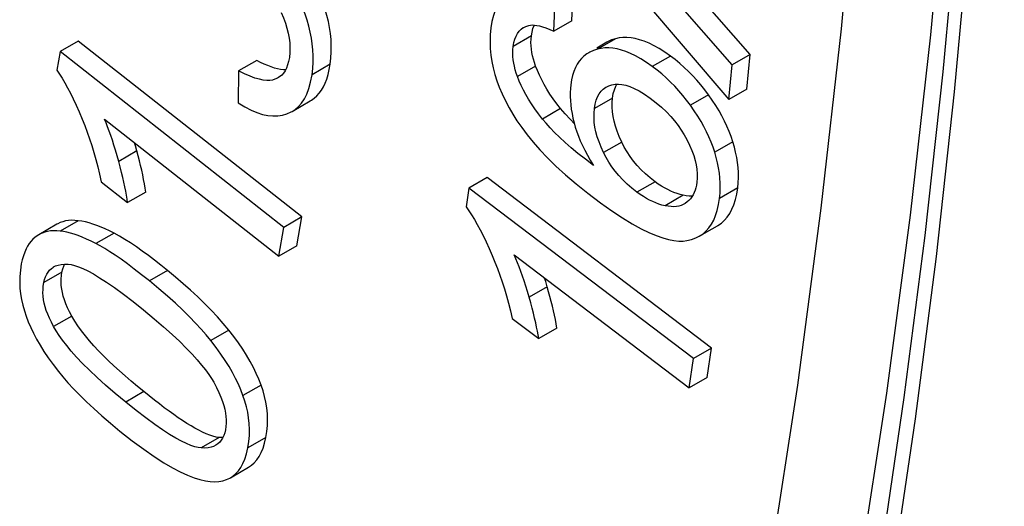
# Model space of a CAD drawing. Units: millimetres. Extents: x -205 to 205, y -255 to 255.
# Drawn here: x -58 to -50, y -97 to -93 of the extents above; entities that cross this region are included whole.
import ezdxf

# ---------------------------------------------------------------- set-up
doc = ezdxf.new("R2010")
doc.units = ezdxf.units.MM
doc.header["$LTSCALE"] = 16.335
doc.layers.get('0').update_dxf_attribs({"linetype": 'CONTINUOUS'})
doc.layers.add('RACCORDO', color=7, linetype='CONTINUOUS')

msp = doc.modelspace()

# ---------------------------------------------------------------- linework, layer by layer
at = {"color": 7, "linetype": 'CONTINUOUS'}
for p, q in [((-54.1947, -91.6175), (-52.51, -93.5886)), ((-52.3419, -93.2371), (-52.8534, -92.6526)), ((-53.7355, -92.9746), (-53.7238, -92.7317)), ((-52.4833, -93.3188), (-52.9948, -92.7343)), ((-53.8769, -93.0562), (-53.8652, -92.8133)), ((-53.7355, -92.9746), (-53.8769, -93.0562)), ((-57.5908, -93.1337), (-57.7323, -93.2154)), ((-55.8439, -94.5056), (-57.5908, -93.1337)), ((-53.462, -93.1418), (-53.5408, -93.1873)), ((-57.7323, -93.2154), (-57.757, -93.36)), ((-55.9853, -94.5872), (-57.7323, -93.2154)), ((-52.3419, -93.2371), (-52.4833, -93.3188)), ((-52.3686, -93.5069), (-52.3419, -93.2371)), ((-56.1958, -93.2839), (-56.3372, -93.3656)), ((-52.51, -93.5886), (-52.4833, -93.3188)), ((-56.3372, -93.3656), (-56.3418, -93.6157)), ((-55.9867, -93.3823), (-56.0008, -93.3978)), ((-53.4176, -93.5777), (-53.4115, -93.543)), ((-52.3686, -93.5069), (-52.51, -93.5886)), ((-55.9197, -93.682), (-55.7783, -93.6004)), ((-53.7871, -93.7015), (-53.8227, -93.6599)), ((-57.385, -93.7427), (-56.0238, -94.8117)), ((-57.4109, -94.2317), (-57.2044, -94.3938)), ((-54.3972, -94.1986), (-54.5386, -94.2803)), ((-52.6436, -95.5287), (-54.3972, -94.1986)), ((-57.063, -94.3122), (-57.2044, -94.3938)), ((-54.5386, -94.2803), (-54.5603, -94.4273)), ((-52.7851, -95.6104), (-54.5386, -94.2803)), ((-52.8418, -94.3407), (-52.866, -94.3364)), ((-57.7566, -94.5623), (-57.8981, -94.644)), ((-55.8439, -94.5056), (-55.9853, -94.5872)), ((-55.8824, -94.73), (-55.8439, -94.5056)), ((-52.7395, -94.6553), (-52.5981, -94.5737)), ((-56.0238, -94.8117), (-55.9853, -94.5872)), ((-57.9279, -94.6646), (-57.9437, -94.6785)), ((-55.8824, -94.73), (-56.0238, -94.8117)), ((-54.1851, -94.8021), (-52.8187, -95.8385)), ((-54.2011, -95.2973), (-53.9938, -95.4546)), ((-53.8524, -95.3729), (-53.9938, -95.4546)), ((-52.6436, -95.5287), (-52.7851, -95.6104)), ((-52.6773, -95.7569), (-52.6436, -95.5287)), ((-52.8187, -95.8385), (-52.7851, -95.6104)), ((-52.6773, -95.7569), (-52.8187, -95.8385)), ((-56.463, -96.227), (-56.4895, -96.2263)), ((-56.4016, -96.5403), (-56.2601, -96.4586))]:
    msp.add_line(p, q, dxfattribs=at)
at = {"color": 253, "linetype": 'CONTINUOUS'}
for p, q in [((-54.051, -93.0923), (-54.1924, -93.174)), ((-53.3944, -93.1143), (-53.5358, -93.1959)), ((-52.9654, -93.2494), (-53.1068, -93.331)), ((-55.6223, -93.3144), (-55.7638, -93.396)), ((-54.0177, -93.3289), (-54.1591, -93.4105)), ((-53.4176, -93.5777), (-53.559, -93.6593)), ((-52.6677, -93.5512), (-52.8091, -93.6328)), ((-53.8227, -93.6599), (-53.9641, -93.7415)), ((-53.3456, -93.9214), (-53.487, -94.003)), ((-52.4775, -93.9193), (-52.6189, -94.001)), ((-57.1325, -93.9899), (-57.2739, -94.0715)), ((-53.085, -94.2308), (-53.2265, -94.3125)), ((-52.866, -94.3364), (-53.0074, -94.418)), ((-52.4394, -94.2785), (-52.5808, -94.3601)), ((-57.5894, -94.5344), (-57.7308, -94.616)), ((-57.3101, -94.6312), (-57.4516, -94.7129)), ((-57.7174, -94.9357), (-57.8588, -95.0174)), ((-56.8933, -94.9226), (-57.0347, -95.0042)), ((-53.9274, -95.0493), (-54.0688, -95.131)), ((-57.6405, -95.2791), (-57.7819, -95.3607)), ((-56.4135, -95.3879), (-56.5549, -95.4696)), ((-57.0781, -95.868), (-57.2195, -95.9496)), ((-56.1618, -95.8174), (-56.3032, -95.8991)), ((-56.4895, -96.2263), (-56.6309, -96.3079)), ((-56.1239, -96.2261), (-56.2653, -96.3077))]:
    msp.add_line(p, q, dxfattribs=at)
at = {"color": 7, "linetype": 'CONTINUOUS'}
for points in [[(-55.6223, -93.3144), (-55.6169, -93.2655), (-55.614, -93.2171), (-55.6136, -93.169), (-55.6158, -93.1214), (-55.6206, -93.0741), (-55.6276, -93.0271), (-55.6367, -92.9807), (-55.6481, -92.9345), (-55.6617, -92.8879), (-55.6775, -92.8407), (-55.6956, -92.7932), (-55.716, -92.7452)], [(-54.2334, -92.7652), (-54.2582, -92.7831), (-54.2807, -92.8049), (-54.3009, -92.83), (-54.3188, -92.8591), (-54.3345, -92.8936), (-54.3478, -92.9339), (-54.3588, -92.9795), (-54.3676, -93.0306)], [(-55.7638, -93.396), (-55.7583, -93.3461), (-55.7554, -93.2969), (-55.755, -93.2487), (-55.7573, -93.2015), (-55.762, -93.1552), (-55.769, -93.109), (-55.778, -93.063), (-55.7892, -93.0171), (-55.8028, -92.9706), (-55.8187, -92.9233), (-55.8369, -92.8754), (-55.8574, -92.8269)], [(-56.0063, -92.9095), (-55.988, -92.9516), (-55.9724, -92.9927), (-55.9597, -93.0328), (-55.9498, -93.0715), (-55.9427, -93.1093), (-55.9383, -93.1469), (-55.9365, -93.1849), (-55.9375, -93.2228), (-55.9412, -93.2606)], [(-54.3676, -93.0306), (-54.372, -93.0854), (-54.3735, -93.1392), (-54.3719, -93.1918), (-54.3672, -93.2429), (-54.3594, -93.2929), (-54.3489, -93.3428), (-54.3359, -93.3927), (-54.3201, -93.4425), (-54.3013, -93.4933), (-54.2791, -93.5455), (-54.2538, -93.5986), (-54.2254, -93.6528)], [(-54.1924, -93.174), (-54.1872, -93.1443), (-54.1801, -93.1176), (-54.1709, -93.0939), (-54.1599, -93.0734), (-54.147, -93.0559), (-54.1317, -93.0409), (-54.1139, -93.0283), (-54.111, -93.0266)], [(-54.111, -93.0266), (-54.0937, -93.0182), (-54.0712, -93.0105)], [(-54.0712, -93.0105), (-54.0585, -93.0079), (-54.0436, -93.0071), (-54.0267, -93.0081), (-54.0078, -93.0107), (-53.9867, -93.0151), (-53.9632, -93.0218), (-53.937, -93.0309), (-53.9082, -93.0424), (-53.8769, -93.0562)], [(-54.051, -93.0923), (-54.0457, -93.0622), (-54.0384, -93.0352), (-54.0291, -93.0114)], [(-54.0177, -93.3289), (-54.0274, -93.3012), (-54.0356, -93.274), (-54.0422, -93.2473), (-54.0474, -93.2211), (-54.0511, -93.1954), (-54.0533, -93.1698), (-54.054, -93.1439), (-54.0532, -93.1181), (-54.051, -93.0923)], [(-53.3944, -93.1143), (-53.4247, -93.1243), (-53.4524, -93.1368), (-53.4619, -93.1419)], [(-52.9654, -93.2494), (-53.0095, -93.2188), (-53.052, -93.1919), (-53.0928, -93.1688), (-53.132, -93.1496), (-53.1695, -93.1341), (-53.2055, -93.122), (-53.2399, -93.1131), (-53.2727, -93.1075), (-53.3045, -93.1048), (-53.3355, -93.105), (-53.3654, -93.1082), (-53.3944, -93.1143)], [(-54.1591, -93.4105), (-54.1687, -93.3833), (-54.1768, -93.3565), (-54.1834, -93.33), (-54.1886, -93.3041), (-54.1924, -93.2786), (-54.1946, -93.2529), (-54.1954, -93.2268), (-54.1946, -93.2005), (-54.1924, -93.174)], [(-53.5358, -93.1959), (-53.5659, -93.206), (-53.5935, -93.2183), (-53.6033, -93.2236)], [(-53.1068, -93.331), (-53.1523, -93.2997), (-53.1957, -93.2724), (-53.2369, -93.2491), (-53.2757, -93.2301), (-53.3123, -93.2152), (-53.3475, -93.2035), (-53.3814, -93.1947), (-53.4139, -93.1891), (-53.4455, -93.1865), (-53.4765, -93.1867), (-53.5066, -93.1898), (-53.5358, -93.1959)], [(-55.9412, -93.2606), (-55.9471, -93.2913), (-55.9546, -93.3189), (-55.9638, -93.3433)], [(-53.6033, -93.2236), (-53.6185, -93.2329), (-53.6408, -93.2497), (-53.6604, -93.2689), (-53.6781, -93.2904), (-53.6938, -93.3141), (-53.7075, -93.3401), (-53.7193, -93.3691), (-53.7292, -93.4011), (-53.7372, -93.4361), (-53.7434, -93.4741)], [(-52.6677, -93.5512), (-52.6972, -93.5121), (-52.7275, -93.4745), (-52.7586, -93.4383), (-52.7905, -93.4036), (-52.8232, -93.3704), (-52.857, -93.3383), (-52.892, -93.3074), (-52.9281, -93.2778), (-52.9654, -93.2494)], [(-56.0328, -93.3499), (-56.0572, -93.3433), (-56.0829, -93.3348), (-56.1096, -93.3246), (-56.1373, -93.3128), (-56.166, -93.2992), (-56.1958, -93.2839)], [(-55.9713, -93.3582), (-55.9874, -93.3575), (-56.0095, -93.3546), (-56.0328, -93.3499)], [(-55.9638, -93.3433), (-55.9744, -93.3644), (-55.9867, -93.3823)], [(-55.7783, -93.6003), (-55.769, -93.5946), (-55.7469, -93.5788), (-55.7266, -93.5606), (-55.7081, -93.5399), (-55.6911, -93.5166), (-55.6756, -93.4905), (-55.6616, -93.4617), (-55.6493, -93.4297), (-55.6387, -93.3945), (-55.6297, -93.356), (-55.6223, -93.3144)], [(-53.8227, -93.6599), (-53.8525, -93.6216), (-53.8802, -93.5836), (-53.9059, -93.546), (-53.9295, -93.5087), (-53.951, -93.4717), (-53.9706, -93.4352), (-53.9883, -93.3992), (-54.004, -93.3638), (-54.0177, -93.3289)], [(-52.8091, -93.6328), (-52.8384, -93.594), (-52.8686, -93.5565), (-52.8997, -93.5204), (-52.9315, -93.4857), (-52.9641, -93.4525), (-52.998, -93.4204), (-53.0331, -93.3894), (-53.0694, -93.3596), (-53.1068, -93.331)], [(-57.757, -93.36), (-57.7365, -93.3902), (-57.7157, -93.4232), (-57.6944, -93.4592), (-57.6727, -93.498), (-57.6507, -93.5396), (-57.6283, -93.5848), (-57.6054, -93.6337), (-57.5822, -93.6862), (-57.5586, -93.7422)], [(-56.1756, -93.4314), (-56.2098, -93.4215), (-56.2483, -93.407), (-56.2907, -93.3884), (-56.3372, -93.3656)], [(-56.03, -93.4198), (-56.0348, -93.4225), (-56.0545, -93.4313)], [(-56.0008, -93.3978), (-56.0169, -93.4113), (-56.03, -93.4198)], [(-55.9197, -93.6821), (-55.8969, -93.6671), (-55.8696, -93.6438), (-55.8453, -93.6165), (-55.8237, -93.5848), (-55.8047, -93.5471), (-55.7884, -93.5027), (-55.7748, -93.4524), (-55.7638, -93.396)], [(-53.9641, -93.7415), (-53.9953, -93.7012), (-54.0239, -93.6618), (-54.05, -93.6235), (-54.0734, -93.5864), (-54.0942, -93.5504), (-54.1131, -93.5148), (-54.1303, -93.4795), (-54.1457, -93.4448), (-54.1591, -93.4105)], [(-56.0545, -93.4313), (-56.0727, -93.4371), (-56.0939, -93.44), (-56.1182, -93.4399), (-56.1453, -93.4371), (-56.1756, -93.4314)], [(-53.7434, -93.4741), (-53.7463, -93.5042), (-53.7477, -93.5349), (-53.7478, -93.5663), (-53.7464, -93.5982), (-53.7436, -93.6307), (-53.7393, -93.6641), (-53.7335, -93.6984), (-53.7263, -93.7337), (-53.7175, -93.7698)], [(-53.559, -93.6593), (-53.553, -93.6251), (-53.5448, -93.5944), (-53.5344, -93.5672), (-53.5218, -93.5439), (-53.507, -93.5241), (-53.4896, -93.5072), (-53.4695, -93.493), (-53.467, -93.4915)], [(-53.467, -93.4915), (-53.4468, -93.4817), (-53.4214, -93.4733)], [(-53.4214, -93.4733), (-53.3977, -93.4689), (-53.3718, -93.4682), (-53.3439, -93.4711), (-53.3143, -93.4772), (-53.2827, -93.4871), (-53.2478, -93.5019), (-53.2094, -93.5222), (-53.1677, -93.5475), (-53.1229, -93.5777)], [(-53.4115, -93.543), (-53.4031, -93.5121), (-53.3925, -93.4847), (-53.3837, -93.4685)], [(-53.3456, -93.9214), (-53.3651, -93.8785), (-53.3816, -93.8369), (-53.3952, -93.7968), (-53.4057, -93.7585), (-53.4133, -93.7215), (-53.4182, -93.6851), (-53.4206, -93.6488), (-53.4204, -93.613), (-53.4176, -93.5777)], [(-53.1229, -93.5777), (-53.077, -93.6137), (-53.035, -93.6496), (-52.9968, -93.6854), (-52.9629, -93.721), (-52.9329, -93.7564), (-52.9054, -93.7922), (-52.88, -93.8284), (-52.8573, -93.8649), (-52.8371, -93.9018)], [(-52.5857, -93.6762), (-52.6108, -93.6349), (-52.6382, -93.5933), (-52.6677, -93.5512)], [(-56.3418, -93.6157), (-56.2898, -93.6463), (-56.2405, -93.6714), (-56.1939, -93.691), (-56.1503, -93.7049), (-56.1095, -93.7133), (-56.0701, -93.7171), (-56.0318, -93.7163), (-55.995, -93.7108), (-55.9596, -93.7006)], [(-54.2254, -93.6528), (-54.1971, -93.7024), (-54.1641, -93.754), (-54.1263, -93.8077), (-54.0842, -93.8633), (-54.0373, -93.921), (-53.9841, -93.9811), (-53.9246, -94.0437), (-53.8588, -94.1086), (-53.7847, -94.1762), (-53.7018, -94.2465), (-53.6108, -94.3194), (-53.5115, -94.3949)], [(-52.6189, -94.001), (-52.6322, -93.9608), (-52.6473, -93.9207), (-52.6642, -93.8805), (-52.6827, -93.8406), (-52.703, -93.8007), (-52.7258, -93.76), (-52.7511, -93.7184), (-52.7789, -93.676), (-52.8091, -93.6328)], [(-55.9596, -93.7006), (-55.9269, -93.6861), (-55.9197, -93.6821)], [(-53.7154, -93.7774), (-53.7494, -93.7426), (-53.7871, -93.7015)], [(-53.487, -94.003), (-53.5063, -93.9607), (-53.5227, -93.9197), (-53.5362, -93.88), (-53.5467, -93.8419), (-53.5544, -93.8051), (-53.5594, -93.7685), (-53.5619, -93.7319), (-53.5618, -93.6955), (-53.559, -93.6593)], [(-52.4775, -93.9193), (-52.491, -93.8786), (-52.5064, -93.8379), (-52.5235, -93.7973), (-52.5423, -93.757), (-52.5629, -93.7168), (-52.5857, -93.6762)], [(-57.5586, -93.7422), (-57.5388, -93.7921), (-57.5198, -93.843), (-57.5017, -93.8949), (-57.4844, -93.9478), (-57.4679, -94.0016), (-57.4524, -94.0569), (-57.4377, -94.1137), (-57.4239, -94.172), (-57.4109, -94.2317)], [(-57.2739, -94.0715), (-57.2862, -94.0274), (-57.2986, -93.9853), (-57.3109, -93.9451), (-57.3232, -93.9069), (-57.3356, -93.8706), (-57.3479, -93.8361), (-57.3603, -93.8032), (-57.3727, -93.7721), (-57.385, -93.7427)], [(-53.5668, -94.1031), (-53.6296, -94.0554), (-53.6875, -94.0096), (-53.7405, -93.9658), (-53.7883, -93.9239), (-53.8312, -93.884), (-53.8702, -93.8459), (-53.9054, -93.8094), (-53.9367, -93.7746), (-53.9641, -93.7415)], [(-53.7175, -93.7698), (-53.7078, -93.8047), (-53.6963, -93.84), (-53.6833, -93.8757), (-53.6688, -93.9116), (-53.6526, -93.948), (-53.6343, -93.9853), (-53.6139, -94.0236), (-53.5914, -94.0629), (-53.5668, -94.1031)], [(-57.1325, -93.9899), (-57.1434, -93.9504), (-57.1502, -93.9271)], [(-53.085, -94.2308), (-53.1238, -94.2006), (-53.1601, -94.1692), (-53.1938, -94.1368), (-53.2249, -94.1034), (-53.2534, -94.0688), (-53.2797, -94.0334), (-53.3039, -93.997), (-53.3259, -93.9597), (-53.3456, -93.9214)], [(-52.8371, -93.9018), (-52.8159, -93.9455), (-52.798, -93.9871), (-52.7833, -94.0267), (-52.772, -94.0638), (-52.764, -94.0988), (-52.7587, -94.1333), (-52.7558, -94.1677), (-52.7557, -94.2015), (-52.7582, -94.2347)], [(-52.4394, -94.2785), (-52.4358, -94.2384), (-52.4341, -94.1986), (-52.4345, -94.1589), (-52.4369, -94.1195), (-52.4413, -94.0803), (-52.4476, -94.0407), (-52.4557, -94.0006), (-52.4657, -93.9601), (-52.4775, -93.9193)], [(-57.063, -94.3122), (-57.0678, -94.2797), (-57.0733, -94.2464), (-57.0796, -94.2122), (-57.0867, -94.1772), (-57.0945, -94.1414), (-57.1031, -94.1047), (-57.1122, -94.0672), (-57.122, -94.029), (-57.1325, -93.9899)], [(-53.2265, -94.3125), (-53.2667, -94.2808), (-53.3038, -94.2486), (-53.3379, -94.2158), (-53.3685, -94.1827), (-53.3961, -94.149), (-53.4217, -94.1142), (-53.4455, -94.0782), (-53.4673, -94.0412), (-53.487, -94.003)], [(-52.5808, -94.3601), (-52.5772, -94.32), (-52.5756, -94.2802), (-52.5759, -94.2405), (-52.5783, -94.2013), (-52.5826, -94.1624), (-52.5889, -94.1229), (-52.597, -94.0827), (-52.607, -94.0421), (-52.6189, -94.001)], [(-57.2044, -94.3938), (-57.2084, -94.3657), (-57.2133, -94.3358), (-57.2191, -94.3039), (-57.2258, -94.2703), (-57.2333, -94.2348), (-57.2419, -94.1972), (-57.2516, -94.1574), (-57.2622, -94.1155), (-57.2739, -94.0715)], [(-52.866, -94.3364), (-52.8898, -94.3304), (-52.9137, -94.323), (-52.9378, -94.3141), (-52.962, -94.3038), (-52.9863, -94.2921), (-53.0107, -94.279), (-53.0353, -94.2644), (-53.0601, -94.2483), (-53.085, -94.2308)], [(-52.7582, -94.2347), (-52.7617, -94.2568), (-52.7663, -94.2777), (-52.7722, -94.2972), (-52.7792, -94.3154), (-52.7875, -94.3323), (-52.7971, -94.348), (-52.8081, -94.3627), (-52.8205, -94.3762), (-52.8342, -94.3886)], [(-53.0074, -94.418), (-53.0312, -94.4121), (-53.055, -94.4047), (-53.0791, -94.3958), (-53.1032, -94.3856), (-53.1275, -94.3739), (-53.152, -94.3608), (-53.1766, -94.3461), (-53.2014, -94.33), (-53.2265, -94.3125)], [(-52.7943, -94.3434), (-52.7974, -94.3437), (-52.819, -94.3432), (-52.8418, -94.3407)], [(-52.5981, -94.5736), (-52.5947, -94.5716), (-52.5673, -94.553), (-52.5429, -94.531), (-52.5209, -94.5057), (-52.5014, -94.4774), (-52.4843, -94.4457), (-52.4696, -94.41), (-52.4572, -94.3702), (-52.4471, -94.3263), (-52.4394, -94.2785)], [(-54.5603, -94.4273), (-54.5394, -94.4572), (-54.5181, -94.4899), (-54.4964, -94.5256), (-54.4743, -94.5641), (-54.4517, -94.6055), (-54.4286, -94.6504), (-54.4051, -94.6991), (-54.3811, -94.7514), (-54.3567, -94.8073)], [(-53.5115, -94.3949), (-53.422, -94.4576), (-53.3392, -94.5123), (-53.2633, -94.559), (-53.1947, -94.597), (-53.1329, -94.6269), (-53.0765, -94.6509), (-53.0254, -94.6691), (-52.9796, -94.6814), (-52.9379, -94.6894), (-52.8999, -94.6937), (-52.8659, -94.6937), (-52.8361, -94.6895)], [(-52.855, -94.4029), (-52.8646, -94.408), (-52.8813, -94.4151), (-52.8989, -94.4203), (-52.9175, -94.4238), (-52.9376, -94.4253), (-52.9594, -94.4248), (-52.9827, -94.4224), (-53.0074, -94.418)], [(-52.8342, -94.3886), (-52.8489, -94.3992), (-52.855, -94.4029)], [(-52.7395, -94.6553), (-52.7101, -94.6358), (-52.686, -94.6145), (-52.6642, -94.5898), (-52.6446, -94.5619), (-52.6272, -94.5306), (-52.6122, -94.4949), (-52.5994, -94.4544), (-52.589, -94.4094), (-52.5808, -94.3601)], [(-57.5894, -94.5344), (-57.6161, -94.532), (-57.6415, -94.5316), (-57.6656, -94.5331), (-57.6884, -94.5366), (-57.7098, -94.5421), (-57.7303, -94.5494), (-57.75, -94.5587), (-57.7566, -94.5623)], [(-57.3101, -94.6312), (-57.3451, -94.6137), (-57.379, -94.5979), (-57.4121, -94.5838), (-57.4441, -94.5714), (-57.4752, -94.5608), (-57.5053, -94.5517), (-57.5343, -94.5443), (-57.5624, -94.5385), (-57.5894, -94.5344)], [(-57.898, -94.644), (-57.91, -94.6514), (-57.9279, -94.6646)], [(-57.7308, -94.616), (-57.7574, -94.6137), (-57.7828, -94.6132), (-57.8069, -94.6148), (-57.8295, -94.6182), (-57.8509, -94.6236), (-57.8714, -94.6309), (-57.8912, -94.6402), (-57.898, -94.644)], [(-57.4516, -94.7129), (-57.489, -94.6943), (-57.5247, -94.6778), (-57.5588, -94.6633), (-57.591, -94.6511), (-57.6216, -94.6408), (-57.6508, -94.6323), (-57.6788, -94.6252), (-57.7055, -94.6198), (-57.7308, -94.616)], [(-56.8933, -94.9226), (-56.9442, -94.8816), (-56.9939, -94.8428), (-57.0425, -94.806), (-57.0899, -94.7711), (-57.1361, -94.7384), (-57.1813, -94.7079), (-57.2253, -94.68), (-57.2683, -94.6544), (-57.3101, -94.6312)], [(-52.8361, -94.6895), (-52.8002, -94.6808), (-52.7672, -94.669), (-52.7395, -94.6553)], [(-57.9437, -94.6785), (-57.9586, -94.6946), (-57.9725, -94.7128), (-57.9854, -94.7329), (-57.9973, -94.7552), (-58.0082, -94.7801), (-58.018, -94.808), (-58.0267, -94.8387), (-58.0345, -94.872)], [(-57.0347, -95.0042), (-57.0955, -94.9557), (-57.1525, -94.9115), (-57.2058, -94.8714), (-57.2551, -94.8358), (-57.3006, -94.8044), (-57.3429, -94.7765), (-57.3823, -94.7518), (-57.4185, -94.7306), (-57.4516, -94.7129)], [(-54.3567, -94.8073), (-54.3361, -94.8571), (-54.3163, -94.9079), (-54.2974, -94.9598), (-54.2793, -95.0127), (-54.262, -95.0666), (-54.2455, -95.122), (-54.2299, -95.179), (-54.2151, -95.2374), (-54.2011, -95.2973)], [(-54.0688, -95.131), (-54.0819, -95.0868), (-54.0949, -95.0446), (-54.1079, -95.0043), (-54.1208, -94.9661), (-54.1337, -94.9299), (-54.1466, -94.8954), (-54.1595, -94.8625), (-54.1723, -94.8315), (-54.1851, -94.8021)], [(-58.0345, -94.872), (-58.0417, -94.921), (-58.0459, -94.9688), (-58.0472, -95.0155), (-58.0453, -95.0609), (-58.0404, -95.1052), (-58.0329, -95.1493), (-58.0232, -95.1934), (-58.0109, -95.2371), (-57.9961, -95.2807)], [(-57.7825, -94.8956), (-57.7664, -94.8875), (-57.746, -94.8807), (-57.7226, -94.8763), (-57.6965, -94.8742), (-57.6677, -94.8745)], [(-57.7174, -94.9357), (-57.7113, -94.911), (-57.7035, -94.8887), (-57.6966, -94.8742)], [(-57.6677, -94.8745), (-57.6455, -94.8767), (-57.6191, -94.8832), (-57.5885, -94.8937), (-57.5541, -94.9079), (-57.5156, -94.9263), (-57.4717, -94.9502), (-57.4226, -94.9796), (-57.368, -95.0146), (-57.3066, -95.057), (-57.2377, -95.1076), (-57.1618, -95.1656), (-57.0791, -95.2311)], [(-57.8588, -95.0174), (-57.853, -94.9934), (-57.8455, -94.9718), (-57.8365, -94.9523), (-57.826, -94.9353), (-57.814, -94.9205), (-57.8, -94.9077), (-57.7842, -94.8966), (-57.7825, -94.8956)], [(-57.6405, -95.2791), (-57.6581, -95.2458), (-57.6735, -95.2136), (-57.6868, -95.1824), (-57.6979, -95.1524), (-57.7068, -95.1233), (-57.7138, -95.095), (-57.719, -95.0675), (-57.7223, -95.0407), (-57.7238, -95.0142), (-57.7235, -94.9877), (-57.7214, -94.9616), (-57.7174, -94.9357)], [(-56.4135, -95.3879), (-56.457, -95.3359), (-56.5031, -95.284), (-56.5516, -95.2322), (-56.6026, -95.1806), (-56.6562, -95.129), (-56.712, -95.0775), (-56.7701, -95.0259), (-56.8306, -94.9742), (-56.8933, -94.9226)], [(-57.7819, -95.3607), (-57.7997, -95.327), (-57.8152, -95.2946), (-57.8285, -95.2636), (-57.8393, -95.2341), (-57.848, -95.2059), (-57.8548, -95.1783), (-57.8601, -95.1513), (-57.8636, -95.1247), (-57.8652, -95.0982), (-57.8649, -95.0713), (-57.8628, -95.0444), (-57.8588, -95.0174)], [(-56.5549, -95.4696), (-56.5904, -95.4263), (-56.6301, -95.3811), (-56.674, -95.3337), (-56.7219, -95.2844), (-56.774, -95.233), (-56.8313, -95.1793), (-56.894, -95.1233), (-56.9618, -95.0649), (-57.0347, -95.0042)], [(-53.9274, -95.0493), (-53.939, -95.0098), (-53.9474, -94.9824)], [(-53.8524, -95.3729), (-53.8578, -95.3402), (-53.8639, -95.3067), (-53.8708, -95.2724), (-53.8785, -95.2372), (-53.8869, -95.2012), (-53.8961, -95.1644), (-53.9058, -95.1269), (-53.9163, -95.0885), (-53.9274, -95.0493)], [(-53.9938, -95.4546), (-53.9983, -95.4263), (-54.0037, -95.3962), (-54.0101, -95.3642), (-54.0173, -95.3304), (-54.0255, -95.2947), (-54.0348, -95.2569), (-54.0451, -95.217), (-54.0564, -95.1751), (-54.0688, -95.131)], [(-57.0791, -95.2311), (-56.9972, -95.2992), (-56.9229, -95.363), (-56.856, -95.4226), (-56.7972, -95.4777), (-56.7459, -95.5286), (-56.7003, -95.5761), (-56.6604, -95.6202), (-56.6262, -95.6608), (-56.5964, -95.6986), (-56.5706, -95.7338), (-56.5492, -95.7662), (-56.5322, -95.7957)], [(-57.9961, -95.2807), (-57.9797, -95.3238), (-57.9607, -95.368), (-57.939, -95.413), (-57.9151, -95.4588), (-57.8885, -95.5055), (-57.8583, -95.554), (-57.8242, -95.6044), (-57.7865, -95.6566), (-57.7451, -95.7106)], [(-57.0781, -95.868), (-57.128, -95.827), (-57.1763, -95.7864), (-57.2229, -95.7461), (-57.2679, -95.7062), (-57.3111, -95.6666), (-57.3526, -95.6272), (-57.3925, -95.588), (-57.4306, -95.5491), (-57.4669, -95.5102), (-57.5013, -95.4714), (-57.5339, -95.4327), (-57.5641, -95.3941), (-57.5919, -95.3556), (-57.6173, -95.3173), (-57.6405, -95.2791)], [(-57.2195, -95.9496), (-57.3012, -95.8816), (-57.3758, -95.8174), (-57.4432, -95.7569), (-57.5029, -95.7004), (-57.5555, -95.6477), (-57.6025, -95.5981), (-57.6441, -95.5517), (-57.68, -95.5083), (-57.7116, -95.4676), (-57.7394, -95.4294), (-57.7628, -95.3937), (-57.7819, -95.3607)], [(-56.1618, -95.8174), (-56.1793, -95.772), (-56.1994, -95.726), (-56.222, -95.6795), (-56.2471, -95.6324), (-56.2747, -95.5847), (-56.3051, -95.5364), (-56.3385, -95.4875), (-56.3746, -95.438), (-56.4135, -95.3879)], [(-56.3032, -95.8991), (-56.3199, -95.8555), (-56.3392, -95.8111), (-56.361, -95.7659), (-56.3851, -95.7201), (-56.4118, -95.6735), (-56.442, -95.6252), (-56.4761, -95.5749), (-56.5137, -95.5231), (-56.5549, -95.4696)], [(-57.7451, -95.7106), (-57.7098, -95.7539), (-57.6701, -95.7991), (-57.6262, -95.8465), (-57.5783, -95.8957), (-57.526, -95.947), (-57.4686, -96.0007), (-57.4056, -96.0569), (-57.3373, -96.1155), (-57.2638, -96.1765)], [(-56.5322, -95.7957), (-56.5109, -95.8362), (-56.4924, -95.8746), (-56.4767, -95.9108), (-56.464, -95.9446), (-56.4541, -95.9761), (-56.4463, -96.0063), (-56.4404, -96.0351), (-56.4366, -96.0625), (-56.4347, -96.0892), (-56.4347, -96.1155), (-56.4365, -96.141), (-56.4402, -96.1658)], [(-56.5377, -96.2168), (-56.5635, -96.2086), (-56.5906, -96.198), (-56.6188, -96.1851), (-56.648, -96.1703), (-56.6782, -96.1539), (-56.7093, -96.1357), (-56.7415, -96.1159), (-56.7746, -96.0945), (-56.8088, -96.0716), (-56.844, -96.047), (-56.8802, -96.021), (-56.9176, -95.9935), (-56.956, -95.9644), (-56.9956, -95.9338), (-57.0363, -95.9016), (-57.0781, -95.868)], [(-56.1239, -96.2261), (-56.1165, -96.1793), (-56.1122, -96.1328), (-56.1108, -96.0866), (-56.1126, -96.0407), (-56.1173, -95.9951), (-56.1246, -95.95), (-56.1344, -95.9054), (-56.1468, -95.8612), (-56.1618, -95.8174)], [(-56.6309, -96.3079), (-56.6532, -96.3055), (-56.6796, -96.299), (-56.7102, -96.2883), (-56.7445, -96.274), (-56.7831, -96.2555), (-56.827, -96.2314), (-56.8761, -96.2018), (-56.9306, -96.1666), (-56.992, -96.124), (-57.0609, -96.0733), (-57.1367, -96.0152), (-57.2195, -95.9496)], [(-56.2653, -96.3077), (-56.258, -96.2583), (-56.2536, -96.2101), (-56.2523, -96.1631), (-56.2542, -96.1176), (-56.259, -96.0734), (-56.2664, -96.0295), (-56.2762, -95.9857), (-56.2884, -95.9422), (-56.3032, -95.8991)], [(-57.2638, -96.1765), (-57.1678, -96.2517), (-57.0787, -96.318), (-56.9967, -96.3755), (-56.9223, -96.4234), (-56.8549, -96.4624), (-56.793, -96.4948), (-56.7367, -96.5207), (-56.6858, -96.5401), (-56.6393, -96.5546), (-56.5967, -96.5649), (-56.5584, -96.5703), (-56.5245, -96.571)], [(-56.4402, -96.1658), (-56.4461, -96.1897), (-56.4535, -96.2114), (-56.4625, -96.2308), (-56.473, -96.2478), (-56.485, -96.2625), (-56.499, -96.2753), (-56.5162, -96.2872)], [(-56.4895, -96.2263), (-56.513, -96.2227), (-56.5377, -96.2168)], [(-56.2601, -96.4587), (-56.2372, -96.4434), (-56.2151, -96.4238), (-56.1949, -96.4008), (-56.1767, -96.3743), (-56.1606, -96.3436), (-56.1464, -96.3086), (-56.1341, -96.2694), (-56.1239, -96.2261)], [(-56.5162, -96.2872), (-56.5324, -96.2953), (-56.5527, -96.302), (-56.5761, -96.3063), (-56.6022, -96.3083), (-56.6309, -96.3079)], [(-56.4015, -96.5404), (-56.3814, -96.5273), (-56.3595, -96.5084), (-56.3393, -96.4863), (-56.3208, -96.4606), (-56.3042, -96.43), (-56.2894, -96.3941), (-56.2765, -96.3533), (-56.2653, -96.3077)], [(-56.5245, -96.571), (-56.491, -96.5688), (-56.4599, -96.5632), (-56.4312, -96.5544), (-56.4051, -96.5425), (-56.4015, -96.5404)]]:
    msp.add_lwpolyline(points, dxfattribs=at)
at = {"layer": 'RACCORDO', "color": 253, "linetype": 'CONTINUOUS'}
for points in [[(-53.6159, -103.6718), (-53.2776, -102.4165), (-52.965, -101.1398), (-52.678, -99.8416), (-52.4166, -98.5213), (-52.1809, -97.1795), (-51.9712, -95.8181), (-51.7876, -94.4373), (-51.63, -93.0368), (-51.4986, -91.6184), (-51.3934, -90.182), (-51.3145, -88.7278), (-51.2618, -87.2574), (-51.2355, -85.7709), (-51.2355, -84.2683), (-51.2618, -82.7515), (-51.3145, -81.2203), (-51.3934, -79.6748), (-51.4986, -78.117), (-51.63, -76.5469), (-51.7876, -74.9644)], [(-52.9281, -103.7778), (-52.588, -102.5159), (-52.2735, -101.2314), (-51.9848, -99.9251), (-51.7219, -98.5974), (-51.485, -97.2489), (-51.2742, -95.88), (-51.0896, -94.4915), (-50.9312, -93.0838), (-50.7991, -91.6575), (-50.6933, -90.2132), (-50.614, -88.7515), (-50.5611, -87.273), (-50.5346, -85.7783), (-50.5346, -84.268), (-50.5611, -82.7427), (-50.614, -81.2031), (-50.6933, -79.6498), (-50.7991, -78.0834), (-50.9312, -76.5046), (-51.0896, -74.9139)], [(-50.891, -75.6241), (-50.7496, -77.0702), (-50.6299, -78.5066), (-50.5319, -79.9332), (-50.4557, -81.3487), (-50.4012, -82.753), (-50.3685, -84.146), (-50.3576, -85.5265), (-50.3685, -86.8944), (-50.4012, -88.2497), (-50.4557, -89.5911), (-50.5319, -90.9185), (-50.6299, -92.2319), (-50.7496, -93.5301), (-50.891, -94.813), (-51.054, -96.0805), (-51.2385, -97.3316), (-51.4446, -98.5662), (-51.6722, -99.7843), (-51.921, -100.9844), (-52.1909, -102.166), (-52.482, -103.3296), (-52.7943, -104.4751)]]:
    msp.add_lwpolyline(points, dxfattribs=at)
at = {"layer": 'RACCORDO', "color": 7, "linetype": 'CONTINUOUS'}
msp.add_lwpolyline([(-52.8707, -104.2707), (-52.5599, -103.1304), (-52.27, -101.9715), (-52.0012, -100.7945), (-51.7536, -99.5998), (-51.5272, -98.3876), (-51.3221, -97.1585), (-51.1385, -95.9129), (-50.9763, -94.651), (-50.8356, -93.3734), (-50.7164, -92.0805), (-50.6189, -90.7727), (-50.543, -89.4505), (-50.4888, -88.1142), (-50.4563, -86.7644), (-50.4454, -85.4015), (-50.4563, -84.0259), (-50.489, -82.6382), (-50.5433, -81.2387), (-50.6193, -79.8279), (-50.717, -78.4063), (-50.8363, -76.9745), (-50.9772, -75.5328)], dxfattribs=at)

doc.saveas('drawing.dxf')
